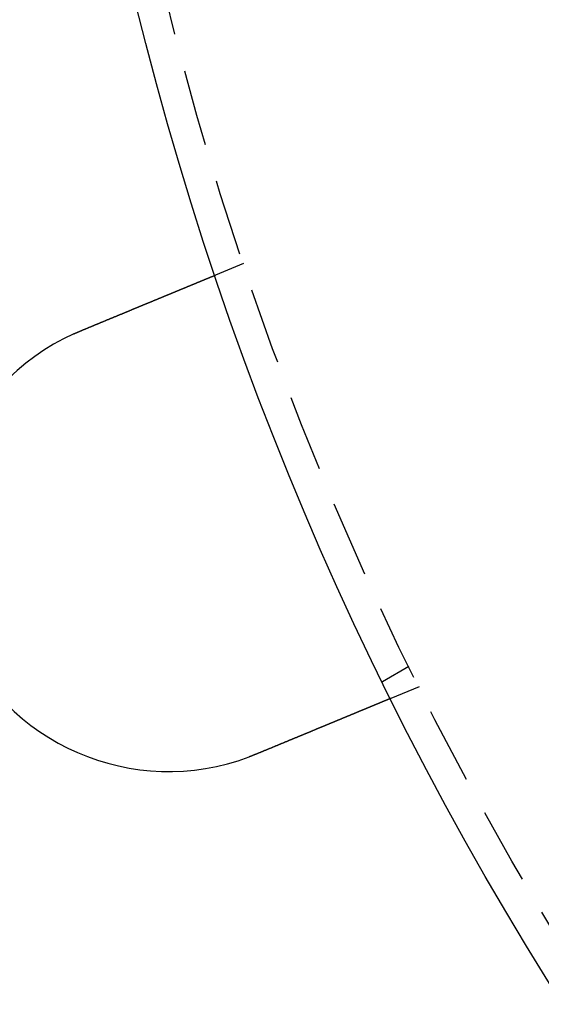
# Model space of a CAD drawing. Extents: x 673 to 1410, y -150 to 416.
# Drawn here: x 697 to 714, y -73 to -41 of the extents above; entities that cross this region are included whole.
import ezdxf

# ---------------------------------------------------------------- set-up
doc = ezdxf.new("R2010")
doc.units = 0
doc.header["$LTSCALE"] = 10
doc.linetypes.add('VERDECKT', pattern=[0.375, 0.25, -0.125])
doc.layers.get('0').update_dxf_attribs({"linetype": 'CONTINUOUS'})
doc.layers.add('STEMPEL', color=3, linetype='CONTINUOUS')

# ---------------------------------------------------------------- blocks, each defined once
blk = doc.blocks.new('A$C4BC1B9F8')
at = {"color": 1, "linetype": 'VERDECKT'}
for p, q in [((226.263, 200.578), (225.337, 200.194)), ((231.674, 187.387), (230.806, 186.885)), ((232.003, 186.72), (231.077, 186.336))]:
    blk.add_line(p, q, dxfattribs=at)
for points in [[(220.943, 198.374, 0), (220.955, 198.379, 0), (220.967, 198.384, 0), (220.979, 198.389, 0), (220.991, 198.394, 0), (221.003, 198.399, 0), (221.015, 198.404, 0), (221.027, 198.409, 0), (221.039, 198.414, 0), (221.052, 198.419, 0), (221.064, 198.424, 0), (221.076, 198.429, 0), (221.088, 198.434, 0), (221.1, 198.439, 0), (221.112, 198.444, 0), (221.125, 198.449, 0), (221.137, 198.454, 0), (221.149, 198.459, 0), (221.161, 198.465, 0), (221.174, 198.47, 0), (221.186, 198.475, 0), (221.198, 198.48, 0), (221.21, 198.485, 0), (221.223, 198.49, 0), (221.235, 198.495, 0), (221.247, 198.5, 0), (221.26, 198.505, 0), (221.272, 198.51, 0), (221.284, 198.515, 0), (221.297, 198.521, 0), (221.309, 198.526, 0), (221.321, 198.531, 0), (221.334, 198.536, 0), (221.346, 198.541, 0), (221.358, 198.546, 0), (221.371, 198.551, 0), (221.383, 198.556, 0), (221.395, 198.561, 0), (221.408, 198.567, 0), (221.42, 198.572, 0), (221.432, 198.577, 0), (221.445, 198.582, 0), (221.457, 198.587, 0), (221.469, 198.592, 0), (221.482, 198.597, 0), (221.494, 198.602, 0), (221.507, 198.608, 0), (221.519, 198.613, 0), (221.531, 198.618, 0), (221.544, 198.623, 0), (221.556, 198.628, 0), (221.568, 198.633, 0), (221.581, 198.638, 0), (221.593, 198.643, 0), (221.605, 198.648, 0), (221.618, 198.654, 0), (221.63, 198.659, 0), (221.642, 198.664, 0), (221.654, 198.669, 0), (221.667, 198.674, 0), (221.679, 198.679, 0), (221.691, 198.684, 0), (221.703, 198.689, 0), (221.716, 198.694, 0), (221.728, 198.699, 0), (221.74, 198.704, 0), (221.752, 198.709, 0), (221.765, 198.714, 0), (221.777, 198.719, 0), (221.789, 198.725, 0), (221.801, 198.73, 0), (221.813, 198.735, 0), (221.825, 198.74, 0), (221.837, 198.745, 0), (221.85, 198.75, 0), (221.862, 198.755, 0), (221.874, 198.76, 0), (221.886, 198.765, 0), (221.898, 198.77, 0), (221.91, 198.775, 0), (221.922, 198.78, 0), (221.934, 198.785, 0), (221.946, 198.79, 0), (221.958, 198.794, 0), (221.97, 198.799, 0), (221.982, 198.804, 0), (221.993, 198.809, 0), (222.005, 198.814, 0), (222.017, 198.819, 0), (222.029, 198.824, 0), (222.041, 198.829, 0), (222.053, 198.834, 0), (222.064, 198.839, 0), (222.076, 198.843, 0), (222.088, 198.848, 0), (222.1, 198.853, 0), (222.111, 198.858, 0), (222.123, 198.863, 0), (222.135, 198.868, 0), (222.146, 198.872, 0), (222.158, 198.877, 0), (222.169, 198.882, 0), (222.181, 198.887, 0), (222.192, 198.892, 0), (222.204, 198.896, 0), (222.215, 198.901, 0), (222.227, 198.906, 0), (222.238, 198.911, 0), (222.249, 198.915, 0), (222.261, 198.92, 0), (222.272, 198.925, 0), (222.283, 198.929, 0), (222.294, 198.934, 0), (222.306, 198.939, 0), (222.317, 198.943, 0), (222.328, 198.948, 0), (222.339, 198.952, 0), (222.35, 198.957, 0), (222.361, 198.962, 0), (222.372, 198.966, 0), (222.383, 198.971, 0), (222.394, 198.975, 0), (222.405, 198.98, 0), (222.416, 198.984, 0), (222.427, 198.989, 0), (222.438, 198.993, 0), (222.448, 198.998, 0), (222.459, 199.002, 0), (222.47, 199.007, 0), (222.48, 199.011, 0), (222.491, 199.015, 0), (222.502, 199.02, 0), (222.512, 199.024, 0), (222.523, 199.029, 0), (222.534, 199.033, 0), (222.544, 199.037, 0), (222.555, 199.042, 0), (222.566, 199.046, 0), (222.577, 199.051, 0), (222.587, 199.055, 0), (222.598, 199.06, 0), (222.609, 199.064, 0), (222.62, 199.069, 0), (222.631, 199.073, 0), (222.641, 199.078, 0), (222.652, 199.082, 0), (222.663, 199.087, 0), (222.674, 199.091, 0), (222.685, 199.096, 0), (222.695, 199.1, 0), (222.706, 199.104, 0), (222.717, 199.109, 0), (222.728, 199.113, 0), (222.739, 199.118, 0), (222.75, 199.122, 0), (222.761, 199.127, 0), (222.771, 199.131, 0), (222.782, 199.136, 0), (222.793, 199.14, 0), (222.804, 199.145, 0), (222.815, 199.149, 0), (222.826, 199.154, 0), (222.837, 199.158, 0), (222.847, 199.163, 0), (222.858, 199.167, 0), (222.869, 199.172, 0), (222.88, 199.176, 0), (222.891, 199.181, 0), (222.902, 199.185, 0), (222.913, 199.19, 0), (222.923, 199.194, 0), (222.934, 199.199, 0), (222.945, 199.203, 0), (222.956, 199.208, 0), (222.967, 199.212, 0), (222.978, 199.217, 0), (222.988, 199.221, 0), (222.999, 199.226, 0), (223.01, 199.23, 0), (223.021, 199.235, 0), (223.032, 199.239, 0), (223.042, 199.244, 0), (223.053, 199.248, 0), (223.064, 199.253, 0), (223.075, 199.257, 0), (223.085, 199.262, 0), (223.096, 199.266, 0), (223.107, 199.27, 0), (223.118, 199.275, 0), (223.128, 199.279, 0), (223.139, 199.284, 0), (223.15, 199.288, 0), (223.16, 199.293, 0), (223.171, 199.297, 0), (223.181, 199.301, 0), (223.192, 199.306, 0), (223.203, 199.31, 0), (223.213, 199.314, 0), (223.224, 199.319, 0), (223.234, 199.323, 0), (223.245, 199.328, 0), (223.255, 199.332, 0), (223.266, 199.336, 0), (223.276, 199.341, 0), (223.287, 199.345, 0), (223.297, 199.349, 0), (223.307, 199.354, 0), (223.318, 199.358, 0), (223.328, 199.362, 0), (223.339, 199.366, 0), (223.349, 199.371, 0), (223.359, 199.375, 0), (223.369, 199.379, 0), (223.38, 199.383, 0), (223.39, 199.388, 0), (223.4, 199.392, 0), (223.41, 199.396, 0), (223.42, 199.4, 0), (223.431, 199.404, 0), (223.441, 199.409, 0), (223.451, 199.413, 0), (223.461, 199.417, 0), (223.471, 199.421, 0), (223.481, 199.425, 0), (223.491, 199.429, 0), (223.501, 199.434, 0), (223.511, 199.438, 0), (223.521, 199.442, 0), (223.53, 199.446, 0), (223.54, 199.45, 0), (223.55, 199.454, 0), (223.56, 199.458, 0), (223.57, 199.462, 0), (223.579, 199.466, 0), (223.589, 199.47, 0), (223.599, 199.474, 0), (223.608, 199.478, 0), (223.618, 199.482, 0), (223.628, 199.486, 0), (223.637, 199.49, 0), (223.647, 199.494, 0), (223.656, 199.498, 0), (223.666, 199.502, 0), (223.675, 199.506, 0), (223.685, 199.51, 0), (223.694, 199.514, 0), (223.703, 199.517, 0), (223.713, 199.521, 0), (223.722, 199.525, 0), (223.731, 199.529, 0), (223.74, 199.533, 0), (223.749, 199.537, 0), (223.759, 199.54, 0), (223.768, 199.544, 0), (223.777, 199.548, 0), (223.786, 199.552, 0), (223.795, 199.555, 0), (223.804, 199.559, 0), (223.813, 199.563, 0), (223.822, 199.567, 0), (223.83, 199.57, 0), (223.839, 199.574, 0), (223.848, 199.577, 0), (223.857, 199.581, 0), (223.866, 199.585, 0), (223.874, 199.588, 0), (223.883, 199.592, 0), (223.891, 199.595, 0), (223.9, 199.599, 0), (223.909, 199.603, 0), (223.917, 199.606, 0), (223.925, 199.61, 0), (223.934, 199.613, 0), (223.942, 199.616, 0), (223.951, 199.62, 0), (223.959, 199.623, 0), (223.967, 199.627, 0), (223.975, 199.63, 0), (223.983, 199.634, 0), (223.992, 199.637, 0), (224, 199.64, 0), (224.008, 199.644, 0), (224.016, 199.647, 0), (224.024, 199.65, 0), (224.032, 199.654, 0), (224.04, 199.657, 0), (224.049, 199.66, 0), (224.057, 199.664, 0), (224.065, 199.667, 0), (224.073, 199.671, 0), (224.081, 199.674, 0), (224.089, 199.677, 0), (224.097, 199.681, 0), (224.105, 199.684, 0), (224.113, 199.687, 0), (224.121, 199.691, 0), (224.129, 199.694, 0), (224.138, 199.697, 0), (224.146, 199.701, 0), (224.154, 199.704, 0), (224.162, 199.707, 0), (224.17, 199.711, 0), (224.178, 199.714, 0), (224.186, 199.717, 0), (224.194, 199.721, 0), (224.202, 199.724, 0), (224.21, 199.727, 0), (224.217, 199.73, 0), (224.225, 199.734, 0), (224.233, 199.737, 0), (224.241, 199.74, 0), (224.249, 199.744, 0), (224.257, 199.747, 0), (224.265, 199.75, 0), (224.273, 199.753, 0), (224.281, 199.757, 0), (224.288, 199.76, 0), (224.296, 199.763, 0), (224.304, 199.766, 0), (224.312, 199.77, 0), (224.319, 199.773, 0), (224.327, 199.776, 0), (224.335, 199.779, 0), (224.343, 199.782, 0), (224.35, 199.785, 0), (224.358, 199.789, 0), (224.366, 199.792, 0), (224.373, 199.795, 0), (224.381, 199.798, 0), (224.388, 199.801, 0), (224.396, 199.804, 0), (224.404, 199.808, 0), (224.411, 199.811, 0), (224.419, 199.814, 0), (224.426, 199.817, 0), (224.433, 199.82, 0), (224.441, 199.823, 0), (224.448, 199.826, 0), (224.456, 199.829, 0), (224.463, 199.832, 0), (224.47, 199.835, 0), (224.478, 199.838, 0), (224.485, 199.841, 0), (224.492, 199.844, 0), (224.499, 199.847, 0), (224.507, 199.85, 0), (224.514, 199.853, 0), (224.521, 199.856, 0), (224.528, 199.859, 0), (224.535, 199.862, 0), (224.542, 199.865, 0), (224.549, 199.868, 0), (224.556, 199.871, 0), (224.563, 199.874, 0), (224.57, 199.877, 0), (224.577, 199.879, 0), (224.584, 199.882, 0), (224.591, 199.885, 0), (224.598, 199.888, 0), (224.604, 199.891, 0), (224.611, 199.894, 0), (224.618, 199.896, 0), (224.625, 199.899, 0), (224.631, 199.902, 0), (224.638, 199.905, 0), (224.644, 199.907, 0), (224.651, 199.91, 0), (224.658, 199.913, 0), (224.664, 199.915, 0), (224.671, 199.918, 0), (224.677, 199.921, 0), (224.683, 199.923, 0), (224.69, 199.926, 0), (224.696, 199.929, 0), (224.702, 199.931, 0), (224.709, 199.934, 0), (224.715, 199.937, 0), (224.721, 199.939, 0), (224.727, 199.942, 0), (224.734, 199.944, 0), (224.74, 199.947, 0), (224.746, 199.949, 0), (224.752, 199.952, 0), (224.758, 199.954, 0), (224.764, 199.957, 0), (224.77, 199.959, 0), (224.776, 199.962, 0), (224.781, 199.964, 0), (224.787, 199.967, 0), (224.793, 199.969, 0), (224.799, 199.971, 0), (224.805, 199.974, 0), (224.81, 199.976, 0), (224.816, 199.978, 0), (224.822, 199.981, 0), (224.827, 199.983, 0), (224.833, 199.985, 0), (224.838, 199.988, 0), (224.844, 199.99, 0), (224.849, 199.992, 0), (224.855, 199.994, 0), (224.86, 199.997, 0), (224.865, 199.999, 0), (224.871, 200.001, 0), (224.876, 200.003, 0), (224.881, 200.005, 0), (224.887, 200.008, 0), (224.892, 200.01, 0), (224.897, 200.012, 0), (224.902, 200.014, 0), (224.907, 200.016, 0), (224.912, 200.018, 0), (224.917, 200.02, 0), (224.922, 200.022, 0), (224.927, 200.024, 0), (224.932, 200.026, 0), (224.937, 200.028, 0), (224.941, 200.03, 0), (224.946, 200.032, 0), (224.951, 200.034, 0), (224.956, 200.036, 0), (224.96, 200.038, 0), (224.965, 200.04, 0), (224.969, 200.042, 0), (224.974, 200.044, 0), (224.978, 200.046, 0), (224.983, 200.047, 0), (224.987, 200.049, 0), (224.992, 200.051, 0), (224.996, 200.053, 0), (225, 200.055, 0), (225.005, 200.057, 0), (225.009, 200.058, 0), (225.013, 200.06, 0), (225.018, 200.062, 0), (225.022, 200.064, 0), (225.026, 200.065, 0), (225.03, 200.067, 0), (225.034, 200.069, 0), (225.039, 200.071, 0), (225.043, 200.072, 0), (225.047, 200.074, 0), (225.051, 200.076, 0), (225.055, 200.077, 0), (225.059, 200.079, 0), (225.063, 200.081, 0), (225.067, 200.083, 0), (225.071, 200.084, 0), (225.075, 200.086, 0), (225.079, 200.087, 0), (225.083, 200.089, 0), (225.087, 200.091, 0), (225.091, 200.092, 0), (225.095, 200.094, 0), (225.099, 200.096, 0), (225.103, 200.097, 0), (225.107, 200.099, 0), (225.11, 200.1, 0), (225.114, 200.102, 0), (225.118, 200.103, 0), (225.121, 200.105, 0), (225.125, 200.106, 0), (225.129, 200.108, 0), (225.132, 200.109, 0), (225.136, 200.111, 0), (225.14, 200.112, 0), (225.143, 200.114, 0), (225.147, 200.115, 0), (225.15, 200.117, 0), (225.154, 200.118, 0), (225.157, 200.12, 0), (225.16, 200.121, 0), (225.164, 200.122, 0), (225.167, 200.124, 0), (225.171, 200.125, 0), (225.174, 200.127, 0), (225.177, 200.128, 0), (225.18, 200.129, 0), (225.184, 200.131, 0), (225.187, 200.132, 0), (225.19, 200.133, 0), (225.193, 200.135, 0), (225.196, 200.136, 0), (225.199, 200.137, 0), (225.202, 200.138, 0), (225.205, 200.14, 0), (225.208, 200.141, 0), (225.211, 200.142, 0), (225.214, 200.143, 0), (225.217, 200.144, 0), (225.22, 200.146, 0), (225.222, 200.147, 0), (225.225, 200.148, 0), (225.228, 200.149, 0), (225.231, 200.15, 0), (225.233, 200.151, 0), (225.236, 200.152, 0), (225.239, 200.153, 0), (225.241, 200.154, 0), (225.244, 200.156, 0), (225.246, 200.157, 0), (225.249, 200.158, 0), (225.251, 200.159, 0), (225.253, 200.16, 0), (225.256, 200.161, 0), (225.258, 200.162, 0), (225.26, 200.162, 0), (225.263, 200.163, 0), (225.265, 200.164, 0), (225.267, 200.165, 0), (225.269, 200.166, 0), (225.271, 200.167, 0), (225.273, 200.168, 0), (225.275, 200.169, 0), (225.277, 200.17, 0), (225.279, 200.17, 0), (225.281, 200.171, 0), (225.283, 200.172, 0), (225.285, 200.173, 0), (225.287, 200.173, 0), (225.289, 200.174, 0), (225.291, 200.175, 0), (225.292, 200.176, 0), (225.294, 200.176, 0), (225.296, 200.177, 0), (225.297, 200.178, 0), (225.299, 200.178, 0), (225.3, 200.179, 0), (225.302, 200.18, 0), (225.303, 200.18, 0), (225.305, 200.181, 0), (225.306, 200.181, 0), (225.308, 200.182, 0), (225.309, 200.183, 0), (225.31, 200.183, 0), (225.312, 200.184, 0), (225.313, 200.184, 0), (225.314, 200.185, 0), (225.315, 200.185, 0), (225.317, 200.186, 0), (225.318, 200.186, 0), (225.319, 200.187, 0), (225.32, 200.187, 0), (225.321, 200.187, 0), (225.322, 200.188, 0), (225.323, 200.188, 0), (225.324, 200.189, 0), (225.325, 200.189, 0), (225.326, 200.189, 0), (225.326, 200.19, 0), (225.327, 200.19, 0), (225.328, 200.19, 0), (225.329, 200.191, 0), (225.329, 200.191, 0), (225.33, 200.191, 0), (225.331, 200.192, 0), (225.331, 200.192, 0), (225.332, 200.192, 0), (225.332, 200.192, 0), (225.333, 200.193, 0), (225.333, 200.193, 0), (225.334, 200.193, 0), (225.334, 200.193, 0), (225.335, 200.193, 0), (225.335, 200.193, 0), (225.335, 200.194, 0), (225.336, 200.194, 0), (225.336, 200.194, 0), (225.336, 200.194, 0), (225.336, 200.194, 0), (225.337, 200.194, 0), (225.337, 200.194, 0), (225.337, 200.194, 0), (225.337, 200.194, 0), (225.337, 200.194, 0), (225.337, 200.194, 0)], [(220.709, 198.272, 0), (220.71, 198.273, 0), (220.712, 198.274, 0), (220.714, 198.275, 0), (220.716, 198.276, 0), (220.718, 198.276, 0), (220.72, 198.277, 0), (220.721, 198.278, 0), (220.723, 198.279, 0), (220.725, 198.28, 0), (220.727, 198.281, 0), (220.729, 198.281, 0), (220.731, 198.282, 0), (220.732, 198.283, 0), (220.734, 198.284, 0), (220.736, 198.285, 0), (220.738, 198.286, 0), (220.74, 198.286, 0), (220.742, 198.287, 0), (220.743, 198.288, 0), (220.745, 198.289, 0), (220.747, 198.29, 0), (220.749, 198.291, 0), (220.751, 198.291, 0), (220.753, 198.292, 0), (220.754, 198.293, 0), (220.756, 198.294, 0), (220.758, 198.295, 0), (220.76, 198.295, 0), (220.762, 198.296, 0), (220.764, 198.297, 0), (220.765, 198.298, 0), (220.767, 198.299, 0), (220.769, 198.3, 0), (220.771, 198.3, 0), (220.773, 198.301, 0), (220.775, 198.302, 0), (220.777, 198.303, 0), (220.778, 198.304, 0), (220.78, 198.304, 0), (220.782, 198.305, 0), (220.784, 198.306, 0), (220.786, 198.307, 0), (220.788, 198.308, 0), (220.789, 198.308, 0), (220.791, 198.309, 0), (220.793, 198.31, 0), (220.795, 198.311, 0), (220.797, 198.312, 0), (220.799, 198.313, 0), (220.8, 198.313, 0), (220.802, 198.314, 0), (220.804, 198.315, 0), (220.806, 198.316, 0), (220.808, 198.317, 0), (220.81, 198.317, 0), (220.812, 198.318, 0), (220.813, 198.319, 0), (220.815, 198.32, 0), (220.817, 198.321, 0), (220.819, 198.321, 0), (220.821, 198.322, 0), (220.823, 198.323, 0), (220.824, 198.324, 0), (220.826, 198.325, 0), (220.828, 198.325, 0), (220.83, 198.326, 0), (220.832, 198.327, 0), (220.834, 198.328, 0), (220.835, 198.329, 0), (220.837, 198.329, 0), (220.839, 198.33, 0), (220.841, 198.331, 0), (220.843, 198.332, 0), (220.845, 198.333, 0), (220.847, 198.333, 0), (220.848, 198.334, 0), (220.85, 198.335, 0), (220.852, 198.336, 0), (220.854, 198.337, 0), (220.856, 198.337, 0), (220.858, 198.338, 0), (220.86, 198.339, 0), (220.861, 198.34, 0), (220.863, 198.341, 0), (220.865, 198.341, 0), (220.867, 198.342, 0), (220.869, 198.343, 0), (220.871, 198.344, 0), (220.872, 198.344, 0), (220.874, 198.345, 0), (220.876, 198.346, 0), (220.878, 198.347, 0), (220.88, 198.348, 0), (220.882, 198.348, 0), (220.884, 198.349, 0), (220.885, 198.35, 0), (220.887, 198.351, 0), (220.889, 198.352, 0), (220.891, 198.352, 0), (220.893, 198.353, 0), (220.895, 198.354, 0), (220.897, 198.355, 0), (220.898, 198.355, 0), (220.9, 198.356, 0), (220.902, 198.357, 0), (220.904, 198.358, 0), (220.906, 198.359, 0), (220.908, 198.359, 0), (220.91, 198.36, 0), (220.911, 198.361, 0), (220.913, 198.362, 0), (220.915, 198.363, 0), (220.917, 198.363, 0), (220.919, 198.364, 0), (220.921, 198.365, 0), (220.923, 198.366, 0), (220.924, 198.366, 0), (220.926, 198.367, 0), (220.928, 198.368, 0), (220.93, 198.369, 0), (220.932, 198.369, 0), (220.934, 198.37, 0), (220.936, 198.371, 0), (220.937, 198.372, 0), (220.939, 198.373, 0), (220.941, 198.373, 0), (220.943, 198.374, 0)], [(231.077, 186.336, 0), (231.077, 186.336, 0), (231.077, 186.336, 0), (231.077, 186.336, 0), (231.077, 186.336, 0), (231.077, 186.336, 0), (231.077, 186.336, 0), (231.076, 186.336, 0), (231.076, 186.336, 0), (231.076, 186.335, 0), (231.076, 186.335, 0), (231.075, 186.335, 0), (231.075, 186.335, 0), (231.075, 186.335, 0), (231.074, 186.335, 0), (231.074, 186.335, 0), (231.073, 186.334, 0), (231.073, 186.334, 0), (231.072, 186.334, 0), (231.072, 186.334, 0), (231.071, 186.333, 0), (231.07, 186.333, 0), (231.07, 186.333, 0), (231.069, 186.333, 0), (231.068, 186.332, 0), (231.067, 186.332, 0), (231.067, 186.332, 0), (231.066, 186.331, 0), (231.065, 186.331, 0), (231.064, 186.331, 0), (231.063, 186.33, 0), (231.062, 186.33, 0), (231.061, 186.329, 0), (231.06, 186.329, 0), (231.059, 186.328, 0), (231.058, 186.328, 0), (231.057, 186.328, 0), (231.056, 186.327, 0), (231.054, 186.327, 0), (231.053, 186.326, 0), (231.052, 186.326, 0), (231.051, 186.325, 0), (231.049, 186.324, 0), (231.048, 186.324, 0), (231.047, 186.323, 0), (231.045, 186.323, 0), (231.044, 186.322, 0), (231.042, 186.321, 0), (231.041, 186.321, 0), (231.039, 186.32, 0), (231.038, 186.32, 0), (231.036, 186.319, 0), (231.034, 186.318, 0), (231.033, 186.317, 0), (231.031, 186.317, 0), (231.029, 186.316, 0), (231.027, 186.315, 0), (231.025, 186.315, 0), (231.024, 186.314, 0), (231.022, 186.313, 0), (231.02, 186.312, 0), (231.018, 186.311, 0), (231.016, 186.31, 0), (231.014, 186.31, 0), (231.012, 186.309, 0), (231.009, 186.308, 0), (231.007, 186.307, 0), (231.005, 186.306, 0), (231.003, 186.305, 0), (231.001, 186.304, 0), (230.998, 186.303, 0), (230.996, 186.302, 0), (230.994, 186.301, 0), (230.991, 186.3, 0), (230.989, 186.299, 0), (230.986, 186.298, 0), (230.984, 186.297, 0), (230.981, 186.296, 0), (230.979, 186.295, 0), (230.976, 186.294, 0), (230.974, 186.293, 0), (230.971, 186.292, 0), (230.968, 186.291, 0), (230.966, 186.29, 0), (230.963, 186.289, 0), (230.96, 186.287, 0), (230.957, 186.286, 0), (230.954, 186.285, 0), (230.951, 186.284, 0), (230.948, 186.283, 0), (230.945, 186.281, 0), (230.942, 186.28, 0), (230.939, 186.279, 0), (230.936, 186.278, 0), (230.933, 186.276, 0), (230.93, 186.275, 0), (230.927, 186.274, 0), (230.924, 186.272, 0), (230.921, 186.271, 0), (230.917, 186.27, 0), (230.914, 186.268, 0), (230.911, 186.267, 0), (230.907, 186.266, 0), (230.904, 186.264, 0), (230.901, 186.263, 0), (230.897, 186.261, 0), (230.894, 186.26, 0), (230.89, 186.259, 0), (230.887, 186.257, 0), (230.883, 186.256, 0), (230.88, 186.254, 0), (230.876, 186.253, 0), (230.873, 186.251, 0), (230.869, 186.25, 0), (230.865, 186.248, 0), (230.862, 186.247, 0), (230.858, 186.245, 0), (230.854, 186.244, 0), (230.851, 186.242, 0), (230.847, 186.241, 0), (230.843, 186.239, 0), (230.839, 186.237, 0), (230.835, 186.236, 0), (230.831, 186.234, 0), (230.827, 186.233, 0), (230.824, 186.231, 0), (230.82, 186.229, 0), (230.816, 186.228, 0), (230.812, 186.226, 0), (230.808, 186.224, 0), (230.804, 186.223, 0), (230.8, 186.221, 0), (230.795, 186.219, 0), (230.791, 186.218, 0), (230.787, 186.216, 0), (230.783, 186.214, 0), (230.779, 186.212, 0), (230.775, 186.211, 0), (230.771, 186.209, 0), (230.766, 186.207, 0), (230.762, 186.205, 0), (230.758, 186.204, 0), (230.754, 186.202, 0), (230.749, 186.2, 0), (230.745, 186.198, 0), (230.741, 186.197, 0), (230.736, 186.195, 0), (230.732, 186.193, 0), (230.727, 186.191, 0), (230.723, 186.189, 0), (230.719, 186.187, 0), (230.714, 186.186, 0), (230.71, 186.184, 0), (230.705, 186.182, 0), (230.7, 186.18, 0), (230.696, 186.178, 0), (230.691, 186.176, 0), (230.686, 186.174, 0), (230.682, 186.172, 0), (230.677, 186.17, 0), (230.672, 186.168, 0), (230.667, 186.166, 0), (230.662, 186.164, 0), (230.657, 186.162, 0), (230.652, 186.16, 0), (230.647, 186.158, 0), (230.642, 186.156, 0), (230.637, 186.154, 0), (230.632, 186.152, 0), (230.627, 186.149, 0), (230.622, 186.147, 0), (230.616, 186.145, 0), (230.611, 186.143, 0), (230.606, 186.141, 0), (230.6, 186.138, 0), (230.595, 186.136, 0), (230.59, 186.134, 0), (230.584, 186.132, 0), (230.579, 186.129, 0), (230.573, 186.127, 0), (230.568, 186.125, 0), (230.562, 186.123, 0), (230.556, 186.12, 0), (230.551, 186.118, 0), (230.545, 186.115, 0), (230.539, 186.113, 0), (230.533, 186.111, 0), (230.528, 186.108, 0), (230.522, 186.106, 0), (230.516, 186.103, 0), (230.51, 186.101, 0), (230.504, 186.099, 0), (230.498, 186.096, 0), (230.492, 186.094, 0), (230.486, 186.091, 0), (230.48, 186.089, 0), (230.474, 186.086, 0), (230.468, 186.083, 0), (230.461, 186.081, 0), (230.455, 186.078, 0), (230.449, 186.076, 0), (230.443, 186.073, 0), (230.436, 186.071, 0), (230.43, 186.068, 0), (230.424, 186.065, 0), (230.417, 186.063, 0), (230.411, 186.06, 0), (230.404, 186.057, 0), (230.398, 186.055, 0), (230.391, 186.052, 0), (230.385, 186.049, 0), (230.378, 186.046, 0), (230.371, 186.044, 0), (230.365, 186.041, 0), (230.358, 186.038, 0), (230.351, 186.035, 0), (230.345, 186.033, 0), (230.338, 186.03, 0), (230.331, 186.027, 0), (230.324, 186.024, 0), (230.317, 186.021, 0), (230.31, 186.018, 0), (230.303, 186.015, 0), (230.296, 186.013, 0), (230.289, 186.01, 0), (230.282, 186.007, 0), (230.275, 186.004, 0), (230.268, 186.001, 0), (230.261, 185.998, 0), (230.254, 185.995, 0), (230.247, 185.992, 0), (230.24, 185.989, 0), (230.232, 185.986, 0), (230.225, 185.983, 0), (230.218, 185.98, 0), (230.211, 185.977, 0), (230.203, 185.974, 0), (230.196, 185.971, 0), (230.189, 185.968, 0), (230.181, 185.965, 0), (230.174, 185.962, 0), (230.166, 185.959, 0), (230.159, 185.956, 0), (230.151, 185.952, 0), (230.144, 185.949, 0), (230.136, 185.946, 0), (230.129, 185.943, 0), (230.121, 185.94, 0), (230.114, 185.937, 0), (230.106, 185.934, 0), (230.098, 185.93, 0), (230.091, 185.927, 0), (230.083, 185.924, 0), (230.075, 185.921, 0), (230.067, 185.918, 0), (230.06, 185.915, 0), (230.052, 185.911, 0), (230.044, 185.908, 0), (230.036, 185.905, 0), (230.029, 185.902, 0), (230.021, 185.898, 0), (230.013, 185.895, 0), (230.005, 185.892, 0), (229.997, 185.889, 0), (229.989, 185.885, 0), (229.981, 185.882, 0), (229.974, 185.879, 0), (229.966, 185.876, 0), (229.958, 185.872, 0), (229.95, 185.869, 0), (229.942, 185.866, 0), (229.934, 185.862, 0), (229.926, 185.859, 0), (229.918, 185.856, 0), (229.91, 185.852, 0), (229.902, 185.849, 0), (229.894, 185.846, 0), (229.886, 185.842, 0), (229.878, 185.839, 0), (229.87, 185.836, 0), (229.862, 185.832, 0), (229.854, 185.829, 0), (229.845, 185.826, 0), (229.837, 185.822, 0), (229.829, 185.819, 0), (229.821, 185.816, 0), (229.813, 185.812, 0), (229.805, 185.809, 0), (229.797, 185.806, 0), (229.789, 185.802, 0), (229.781, 185.799, 0), (229.773, 185.796, 0), (229.764, 185.792, 0), (229.756, 185.789, 0), (229.748, 185.785, 0), (229.74, 185.782, 0), (229.732, 185.779, 0), (229.724, 185.775, 0), (229.716, 185.772, 0), (229.707, 185.769, 0), (229.699, 185.765, 0), (229.691, 185.762, 0), (229.683, 185.758, 0), (229.674, 185.755, 0), (229.666, 185.751, 0), (229.657, 185.748, 0), (229.649, 185.744, 0), (229.64, 185.741, 0), (229.632, 185.737, 0), (229.623, 185.734, 0), (229.615, 185.73, 0), (229.606, 185.727, 0), (229.597, 185.723, 0), (229.588, 185.719, 0), (229.58, 185.716, 0), (229.571, 185.712, 0), (229.562, 185.708, 0), (229.553, 185.705, 0), (229.544, 185.701, 0), (229.535, 185.697, 0), (229.526, 185.693, 0), (229.517, 185.69, 0), (229.508, 185.686, 0), (229.499, 185.682, 0), (229.49, 185.678, 0), (229.481, 185.675, 0), (229.471, 185.671, 0), (229.462, 185.667, 0), (229.453, 185.663, 0), (229.444, 185.659, 0), (229.434, 185.655, 0), (229.425, 185.652, 0), (229.415, 185.648, 0), (229.406, 185.644, 0), (229.396, 185.64, 0), (229.387, 185.636, 0), (229.377, 185.632, 0), (229.368, 185.628, 0), (229.358, 185.624, 0), (229.349, 185.62, 0), (229.339, 185.616, 0), (229.329, 185.612, 0), (229.32, 185.608, 0), (229.31, 185.604, 0), (229.3, 185.6, 0), (229.29, 185.596, 0), (229.281, 185.592, 0), (229.271, 185.588, 0), (229.261, 185.584, 0), (229.251, 185.58, 0), (229.241, 185.575, 0), (229.231, 185.571, 0), (229.221, 185.567, 0), (229.211, 185.563, 0), (229.201, 185.559, 0), (229.191, 185.555, 0), (229.181, 185.55, 0), (229.171, 185.546, 0), (229.161, 185.542, 0), (229.15, 185.538, 0), (229.14, 185.534, 0), (229.13, 185.529, 0), (229.12, 185.525, 0), (229.11, 185.521, 0), (229.099, 185.517, 0), (229.089, 185.512, 0), (229.079, 185.508, 0), (229.068, 185.504, 0), (229.058, 185.5, 0), (229.048, 185.495, 0), (229.037, 185.491, 0), (229.027, 185.487, 0), (229.016, 185.482, 0), (229.006, 185.478, 0), (228.996, 185.474, 0), (228.985, 185.469, 0), (228.975, 185.465, 0), (228.964, 185.461, 0), (228.953, 185.456, 0), (228.943, 185.452, 0), (228.932, 185.448, 0), (228.922, 185.443, 0), (228.911, 185.439, 0), (228.9, 185.434, 0), (228.89, 185.43, 0), (228.879, 185.425, 0), (228.868, 185.421, 0), (228.858, 185.417, 0), (228.847, 185.412, 0), (228.836, 185.408, 0), (228.826, 185.403, 0), (228.815, 185.399, 0), (228.804, 185.394, 0), (228.793, 185.39, 0), (228.783, 185.386, 0), (228.772, 185.381, 0), (228.761, 185.377, 0), (228.75, 185.372, 0), (228.739, 185.368, 0), (228.729, 185.363, 0), (228.718, 185.359, 0), (228.707, 185.354, 0), (228.696, 185.35, 0), (228.685, 185.345, 0), (228.675, 185.341, 0), (228.664, 185.336, 0), (228.653, 185.332, 0), (228.642, 185.327, 0), (228.631, 185.323, 0), (228.62, 185.318, 0), (228.609, 185.314, 0), (228.599, 185.309, 0), (228.588, 185.305, 0), (228.577, 185.3, 0), (228.566, 185.296, 0), (228.555, 185.291, 0), (228.544, 185.287, 0), (228.533, 185.282, 0), (228.522, 185.278, 0), (228.512, 185.273, 0), (228.501, 185.269, 0), (228.49, 185.264, 0), (228.479, 185.26, 0), (228.468, 185.255, 0), (228.457, 185.251, 0), (228.446, 185.246, 0), (228.436, 185.242, 0), (228.425, 185.237, 0), (228.414, 185.233, 0), (228.403, 185.228, 0), (228.392, 185.224, 0), (228.382, 185.219, 0), (228.371, 185.215, 0), (228.36, 185.21, 0), (228.349, 185.206, 0), (228.338, 185.202, 0), (228.328, 185.197, 0), (228.317, 185.193, 0), (228.306, 185.188, 0), (228.295, 185.184, 0), (228.285, 185.179, 0), (228.274, 185.175, 0), (228.263, 185.17, 0), (228.253, 185.166, 0), (228.242, 185.162, 0), (228.231, 185.157, 0), (228.221, 185.153, 0), (228.21, 185.148, 0), (228.199, 185.144, 0), (228.189, 185.139, 0), (228.178, 185.135, 0), (228.167, 185.131, 0), (228.156, 185.126, 0), (228.145, 185.122, 0), (228.134, 185.117, 0), (228.123, 185.112, 0), (228.112, 185.108, 0), (228.101, 185.103, 0), (228.09, 185.099, 0), (228.079, 185.094, 0), (228.068, 185.09, 0), (228.057, 185.085, 0), (228.046, 185.08, 0), (228.035, 185.076, 0), (228.023, 185.071, 0), (228.012, 185.066, 0), (228.001, 185.062, 0), (227.99, 185.057, 0), (227.978, 185.052, 0), (227.967, 185.048, 0), (227.955, 185.043, 0), (227.944, 185.038, 0), (227.933, 185.033, 0), (227.921, 185.029, 0), (227.909, 185.024, 0), (227.898, 185.019, 0), (227.886, 185.014, 0), (227.875, 185.009, 0), (227.863, 185.005, 0), (227.851, 185, 0), (227.84, 184.995, 0), (227.828, 184.99, 0), (227.816, 184.985, 0), (227.805, 184.98, 0), (227.793, 184.976, 0), (227.781, 184.971, 0), (227.769, 184.966, 0), (227.757, 184.961, 0), (227.746, 184.956, 0), (227.734, 184.951, 0), (227.722, 184.946, 0), (227.71, 184.941, 0), (227.698, 184.936, 0), (227.686, 184.931, 0), (227.674, 184.926, 0), (227.662, 184.921, 0), (227.65, 184.916, 0), (227.638, 184.911, 0), (227.626, 184.906, 0), (227.614, 184.901, 0), (227.602, 184.896, 0), (227.59, 184.891, 0), (227.578, 184.886, 0), (227.566, 184.881, 0), (227.553, 184.876, 0), (227.541, 184.871, 0), (227.529, 184.866, 0), (227.517, 184.861, 0), (227.505, 184.856, 0), (227.493, 184.851, 0), (227.48, 184.846, 0), (227.468, 184.841, 0), (227.456, 184.836, 0), (227.444, 184.831, 0), (227.431, 184.826, 0), (227.419, 184.821, 0), (227.407, 184.816, 0), (227.395, 184.811, 0), (227.382, 184.806, 0), (227.37, 184.8, 0), (227.358, 184.795, 0), (227.345, 184.79, 0), (227.333, 184.785, 0), (227.321, 184.78, 0), (227.309, 184.775, 0), (227.296, 184.77, 0), (227.284, 184.765, 0), (227.271, 184.76, 0), (227.259, 184.754, 0), (227.247, 184.749, 0), (227.234, 184.744, 0), (227.222, 184.739, 0), (227.21, 184.734, 0), (227.197, 184.729, 0), (227.185, 184.724, 0), (227.173, 184.719, 0), (227.16, 184.714, 0), (227.148, 184.708, 0), (227.136, 184.703, 0), (227.123, 184.698, 0), (227.111, 184.693, 0), (227.098, 184.688, 0), (227.086, 184.683, 0), (227.074, 184.678, 0), (227.061, 184.673, 0), (227.049, 184.667, 0), (227.037, 184.662, 0), (227.024, 184.657, 0), (227.012, 184.652, 0), (227, 184.647, 0), (226.987, 184.642, 0), (226.975, 184.637, 0), (226.963, 184.632, 0), (226.951, 184.627, 0), (226.938, 184.622, 0), (226.926, 184.617, 0), (226.914, 184.611, 0), (226.902, 184.606, 0), (226.889, 184.601, 0), (226.877, 184.596, 0), (226.865, 184.591, 0), (226.853, 184.586, 0), (226.84, 184.581, 0), (226.828, 184.576, 0), (226.816, 184.571, 0), (226.804, 184.566, 0), (226.792, 184.561, 0), (226.78, 184.556, 0), (226.768, 184.551, 0), (226.755, 184.546, 0), (226.743, 184.541, 0), (226.731, 184.536, 0), (226.719, 184.531, 0), (226.707, 184.526, 0), (226.695, 184.521, 0), (226.683, 184.516, 0)], [(226.683, 184.516, 0), (226.681, 184.515, 0), (226.679, 184.514, 0), (226.678, 184.514, 0), (226.676, 184.513, 0), (226.674, 184.512, 0), (226.672, 184.511, 0), (226.67, 184.511, 0), (226.668, 184.51, 0), (226.666, 184.509, 0), (226.665, 184.508, 0), (226.663, 184.507, 0), (226.661, 184.507, 0), (226.659, 184.506, 0), (226.657, 184.505, 0), (226.655, 184.504, 0), (226.653, 184.504, 0), (226.652, 184.503, 0), (226.65, 184.502, 0), (226.648, 184.501, 0), (226.646, 184.501, 0), (226.644, 184.5, 0), (226.642, 184.499, 0), (226.64, 184.498, 0), (226.638, 184.498, 0), (226.637, 184.497, 0), (226.635, 184.496, 0), (226.633, 184.495, 0), (226.631, 184.495, 0), (226.629, 184.494, 0), (226.627, 184.493, 0), (226.625, 184.492, 0), (226.624, 184.492, 0), (226.622, 184.491, 0), (226.62, 184.49, 0), (226.618, 184.489, 0), (226.616, 184.489, 0), (226.614, 184.488, 0), (226.612, 184.487, 0), (226.61, 184.486, 0), (226.609, 184.485, 0), (226.607, 184.485, 0), (226.605, 184.484, 0), (226.603, 184.483, 0), (226.601, 184.482, 0), (226.599, 184.482, 0), (226.597, 184.481, 0), (226.596, 184.48, 0), (226.594, 184.48, 0), (226.592, 184.479, 0), (226.59, 184.478, 0), (226.588, 184.477, 0), (226.586, 184.477, 0), (226.584, 184.476, 0), (226.582, 184.475, 0), (226.581, 184.474, 0), (226.579, 184.474, 0), (226.577, 184.473, 0), (226.575, 184.472, 0), (226.573, 184.471, 0), (226.571, 184.471, 0), (226.569, 184.47, 0), (226.567, 184.469, 0), (226.566, 184.468, 0), (226.564, 184.468, 0), (226.562, 184.467, 0), (226.56, 184.466, 0), (226.558, 184.465, 0), (226.556, 184.465, 0), (226.554, 184.464, 0), (226.553, 184.463, 0), (226.551, 184.462, 0), (226.549, 184.462, 0), (226.547, 184.461, 0), (226.545, 184.46, 0), (226.543, 184.46, 0), (226.541, 184.459, 0), (226.539, 184.458, 0), (226.538, 184.457, 0), (226.536, 184.457, 0), (226.534, 184.456, 0), (226.532, 184.455, 0), (226.53, 184.454, 0), (226.528, 184.454, 0), (226.526, 184.453, 0), (226.524, 184.452, 0), (226.523, 184.452, 0), (226.521, 184.451, 0), (226.519, 184.45, 0), (226.517, 184.449, 0), (226.515, 184.449, 0), (226.513, 184.448, 0), (226.511, 184.447, 0), (226.509, 184.446, 0), (226.508, 184.446, 0), (226.506, 184.445, 0), (226.504, 184.444, 0), (226.502, 184.444, 0), (226.5, 184.443, 0), (226.498, 184.442, 0), (226.496, 184.441, 0), (226.494, 184.441, 0), (226.493, 184.44, 0), (226.491, 184.439, 0), (226.489, 184.439, 0), (226.487, 184.438, 0), (226.485, 184.437, 0), (226.483, 184.436, 0), (226.481, 184.436, 0), (226.479, 184.435, 0), (226.477, 184.434, 0), (226.476, 184.434, 0), (226.474, 184.433, 0), (226.472, 184.432, 0), (226.47, 184.431, 0), (226.468, 184.431, 0), (226.466, 184.43, 0), (226.464, 184.429, 0), (226.462, 184.429, 0), (226.461, 184.428, 0), (226.459, 184.427, 0), (226.457, 184.426, 0), (226.455, 184.426, 0), (226.453, 184.425, 0), (226.451, 184.424, 0), (226.449, 184.424, 0), (226.447, 184.423, 0), (226.446, 184.422, 0)]]:
    blk.add_polyline3d(points)
for radius in [135, 130, 110]:
    blk.add_circle((329.597, 235.262), radius)
blk.add_circle((329.597, 235.262), 109, dxfattribs=at)
blk.add_arc((223.813, 191.445), 7.5, 114.4519, 290.5481)

msp = doc.modelspace()

# ---------------------------------------------------------------- block references
at = {"layer": 'STEMPEL'}
msp.add_blockref('A$C4BC1B9F8', (477.906, -249.821, -78.756), dxfattribs=at)

doc.saveas('drawing.dxf')
